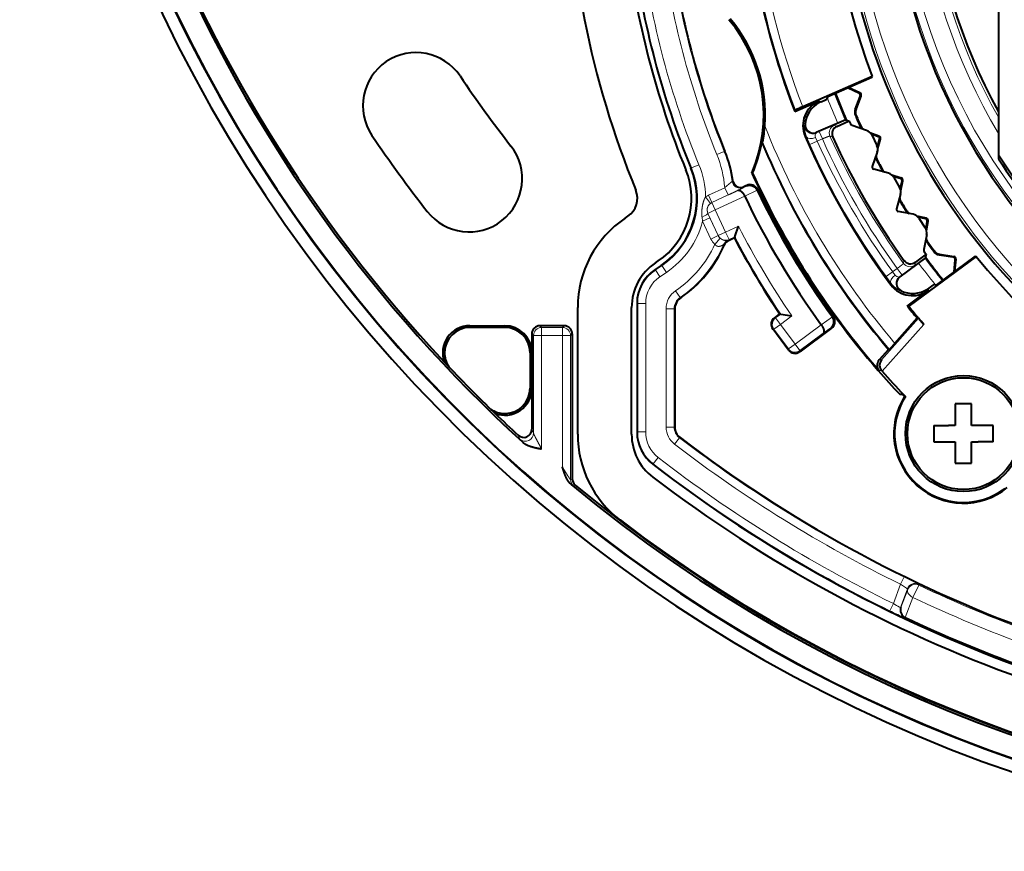
# Model space of a CAD drawing. Extents: x 0 to 1094, y 0 to 594.
# Drawn here: x 416 to 452, y 261 to 291 of the extents above; entities that cross this region are included whole.
import ezdxf

# ---------------------------------------------------------------- set-up
doc = ezdxf.new("R2010")
doc.units = 0
doc.layers.get('0').update_dxf_attribs({"lineweight": 13})

# ---------------------------------------------------------------- blocks, each defined once
blk = doc.blocks.new('BLOCK9785')
at = {"color": 7, "lineweight": 40, "ltscale": 0.307147}
blk.add_line((-18.2, -16.379), (-18.2, -28.665), dxfattribs=at)
at = {"color": 7, "lineweight": 40, "ltscale": 0.070248}
blk.add_line((-22.878, -25.766), (-25.455, -26.886), dxfattribs=at)
at = {"color": 7, "lineweight": 40, "ltscale": 0.044384}
for p, q in [((-22.893, -25.801), (-24.521, -26.509)), ((-19.068, -32.425), (-20.495, -33.481))]:
    blk.add_line(p, q, dxfattribs=at)
at = {"color": 7, "lineweight": 40, "ltscale": 0.000947}
for p, q in [((-22.893, -25.801), (-22.878, -25.766)), ((-19.068, -32.425), (-19.031, -32.43))]:
    blk.add_line(p, q, dxfattribs=at)
at = {"color": 7, "lineweight": 40, "ltscale": 0.011022}
for p, q in [((-23.776, -26.185), (-23.376, -26.371)), ((-19.842, -32.998), (-19.803, -32.559))]:
    blk.add_line(p, q, dxfattribs=at)
at = {"color": 7, "lineweight": 40, "ltscale": 0.011053}
for p, q in [((-23.743, -26.171), (-23.343, -26.358)), ((-19.814, -32.977), (-19.775, -32.537))]:
    blk.add_line(p, q, dxfattribs=at)
at = {"color": 7, "lineweight": 40, "ltscale": 0.000318}
for p, q in [((-24.553, -26.585), (-24.558, -26.597)), ((-20.578, -33.471), (-20.59, -33.469))]:
    blk.add_line(p, q, dxfattribs=at)
at = {"color": 7, "lineweight": 40, "ltscale": 0.002078}
for p, q in [((-24.553, -26.585), (-24.521, -26.509)), ((-20.578, -33.471), (-20.495, -33.481))]:
    blk.add_line(p, q, dxfattribs=at)
at = {"color": 7, "lineweight": 40, "ltscale": 0.01294}
for p, q in [((-23.51, -26.981), (-23.325, -26.497)), ((-20.399, -32.37), (-19.887, -32.451))]:
    blk.add_line(p, q, dxfattribs=at)
at = {"color": 7, "lineweight": 40, "ltscale": 0.013283}
for p, q in [((-23.482, -26.98), (-23.292, -26.484)), ((-20.384, -32.346), (-19.859, -32.429))]:
    blk.add_line(p, q, dxfattribs=at)
at = {"color": 7, "lineweight": 13, "ltscale": 0.000895}
for p, q in [((-23.343, -26.358), (-23.376, -26.371)), ((-23.292, -26.484), (-23.325, -26.497)), ((-22.633, -27.963), (-22.665, -27.979)), ((-22.573, -28.086), (-22.606, -28.101)), ((-21.813, -29.515), (-21.844, -29.533)), ((-21.745, -29.633), (-21.776, -29.651)), ((-20.887, -31.006), (-20.917, -31.026)), ((-20.811, -31.119), (-20.841, -31.139)), ((-19.859, -32.429), (-19.887, -32.451)), ((-19.775, -32.537), (-19.803, -32.559))]:
    blk.add_line(p, q, dxfattribs=at)
at = {"color": 7, "lineweight": 40, "ltscale": 0.024504}
for p, q in [((-25.748, -27.057), (-24.849, -26.667)), ((-21.584, -34.27), (-20.796, -33.687))]:
    blk.add_line(p, q, dxfattribs=at)
at = {"color": 7, "lineweight": 13, "ltscale": 0.002032}
for p, q in [((-24.773, -26.696), (-24.849, -26.667)), ((-20.796, -33.687), (-20.784, -33.606))]:
    blk.add_line(p, q, dxfattribs=at)
at = {"color": 7, "lineweight": 40, "ltscale": 0.00158}
for p, q in [((-24.773, -26.696), (-24.83, -26.724)), ((-20.784, -33.606), (-20.836, -33.642))]:
    blk.add_line(p, q, dxfattribs=at)
at = {"color": 7, "lineweight": 13, "ltscale": 0.000707}
for p, q in [((-23.482, -26.98), (-23.51, -26.981)), ((-20.399, -32.37), (-20.384, -32.346))]:
    blk.add_line(p, q, dxfattribs=at)
at = {"color": 7, "lineweight": 40, "ltscale": 0.001262}
blk.add_line((-25.728, -27.011), (-25.748, -27.057), dxfattribs=at)
at = {"color": 7, "lineweight": 40, "ltscale": 0.02967}
for p, q in [((-23.864, -27.361), (-24.953, -27.835)), ((-20.905, -32.486), (-21.859, -33.192))]:
    blk.add_line(p, q, dxfattribs=at)
at = {"color": 7, "lineweight": 40, "ltscale": 0.000494}
for p, q in [((-23.846, -27.369), (-23.864, -27.361)), ((-20.902, -32.467), (-20.905, -32.486))]:
    blk.add_line(p, q, dxfattribs=at)
at = {"color": 7, "lineweight": 40, "ltscale": 0.002038}
for p, q in [((-23.846, -27.369), (-23.77, -27.398)), ((-20.89, -32.386), (-20.902, -32.467))]:
    blk.add_line(p, q, dxfattribs=at)
at = {"color": 7, "lineweight": 13, "ltscale": 0.000708}
for p, q in [((-23.477, -27.207), (-23.505, -27.208)), ((-23.314, -27.638), (-23.295, -27.617)), ((-22.708, -28.82), (-22.736, -28.822)), ((-22.515, -29.238), (-22.497, -29.216)), ((-21.828, -30.375), (-21.856, -30.38)), ((-21.607, -30.779), (-21.59, -30.756)), ((-20.842, -31.865), (-20.87, -31.872)), ((-20.593, -32.253), (-20.578, -32.228))]:
    blk.add_line(p, q, dxfattribs=at)
at = {"color": 7, "lineweight": 13, "ltscale": 0.000678}
for p, q in [((-25.385, -27.56), (-25.371, -27.536)), ((-30.679, -32.773), (-30.705, -32.766)), ((-21.811, -33.704), (-21.838, -33.704))]:
    blk.add_line(p, q, dxfattribs=at)
at = {"color": 7, "lineweight": 13, "ltscale": 0.002799}
for p, q in [((-24.189, -27.609), (-24.294, -27.569)), ((-21.282, -32.644), (-21.3, -32.755))]:
    blk.add_line(p, q, dxfattribs=at)
at = {"color": 7, "lineweight": 40, "ltscale": 0.011715}
blk.add_line((-24.189, -27.609), (-23.76, -27.422), dxfattribs=at)
at = {"color": 7, "lineweight": 40, "ltscale": 0.000927}
for p, q in [((-23.77, -27.398), (-23.736, -27.412)), ((-20.885, -32.35), (-20.89, -32.386))]:
    blk.add_line(p, q, dxfattribs=at)
at = {"color": 7, "lineweight": 40, "ltscale": 0.000655}
blk.add_line((-23.736, -27.412), (-23.76, -27.422), dxfattribs=at)
at = {"color": 7, "lineweight": 40, "ltscale": 0.002942}
for p, q in [((-23.736, -27.412), (-23.688, -27.52)), ((-20.954, -32.255), (-20.885, -32.35))]:
    blk.add_line(p, q, dxfattribs=at)
at = {"color": 7, "lineweight": 40, "ltscale": 0.014302}
for p, q in [((-23.088, -27.76), (-23.629, -27.574)), ((-20.862, -31.615), (-20.972, -32.177))]:
    blk.add_line(p, q, dxfattribs=at)
at = {"color": 7, "lineweight": 13, "ltscale": 0.001436}
for p, q in [((-25.315, -28.003), (-25.368, -27.981)), ((-22.193, -33.479), (-22.186, -33.422))]:
    blk.add_line(p, q, dxfattribs=at)
at = {"color": 7, "lineweight": 13, "ltscale": 0.007553}
for p, q in [((-25.194, -28.28), (-25.315, -28.003)), ((-22.186, -33.422), (-22.366, -33.179))]:
    blk.add_line(p, q, dxfattribs=at)
at = {"color": 7, "lineweight": 13, "ltscale": 0.003735}
for p, q in [((-24.92, -28.157), (-24.98, -28.02)), ((-22.034, -33.123), (-22.123, -33.003))]:
    blk.add_line(p, q, dxfattribs=at)
at = {"color": 7, "lineweight": 13, "ltscale": 0.003201}
for p, q in [((-24.848, -27.799), (-24.966, -27.85)), ((-21.879, -33.196), (-21.776, -33.12))]:
    blk.add_line(p, q, dxfattribs=at)
at = {"color": 7, "lineweight": 13, "ltscale": 0.000498}
for p, q in [((-24.966, -27.85), (-24.953, -27.835)), ((-21.859, -33.192), (-21.879, -33.196))]:
    blk.add_line(p, q, dxfattribs=at)
at = {"color": 7, "lineweight": 13, "ltscale": 0.005229}
for p, q in [((-24.729, -28.074), (-24.92, -28.157)), ((-22.123, -33.003), (-21.954, -32.879))]:
    blk.add_line(p, q, dxfattribs=at)
at = {"color": 7, "lineweight": 13, "ltscale": 0.007499}
for p, q in [((-24.848, -27.799), (-24.729, -28.074)), ((-25.194, -28.28), (-24.92, -28.157)), ((-28.642, -28.651), (-28.364, -28.538)), ((-29.305, -29.033), (-29.582, -29.147)), ((-28.22, -30.153), (-28.347, -29.882)), ((-28.828, -30.437), (-28.954, -30.165)), ((-28.701, -30.709), (-28.827, -30.437)), ((-28.895, -31.003), (-29.167, -31.129)), ((-28.701, -30.709), (-28.973, -30.835)), ((-28.588, -31.661), (-28.86, -31.788)), ((-28.316, -31.534), (-28.588, -31.66)), ((-28.189, -31.806), (-28.316, -31.534)), ((-30.679, -32.773), (-30.512, -33.022)), ((-30.918, -32.934), (-30.75, -33.183)), ((-22.366, -33.179), (-22.123, -33.003)), ((-21.776, -33.12), (-21.954, -32.879)), ((-30.002, -33.955), (-30.171, -33.706)), ((-31.579, -34.178), (-31.279, -34.178)), ((-30.521, -34.368), (-30.221, -34.368)), ((-26.525, -35.128), (-26.284, -34.95)), ((-26.284, -34.95), (-26.462, -34.709)), ((-25.983, -35.86), (-25.742, -35.681)), ((-25.564, -35.923), (-25.742, -35.681)), ((-31.579, -38.935), (-31.279, -38.935)), ((-30.521, -38.759), (-30.221, -38.759)), ((-30.025, -39.156), (-30.208, -39.394)), ((-30.813, -39.885), (-30.996, -40.122)), ((-21.702, -44.314), (-21.834, -44.583)), ((-22.094, -45.299), (-22.226, -45.569))]:
    blk.add_line(p, q, dxfattribs=at)
at = {"color": 7, "lineweight": 13, "ltscale": 0.002815}
for p, q in [((-24.343, -28.008), (-24.448, -27.967)), ((-21.705, -32.578), (-21.721, -32.689))]:
    blk.add_line(p, q, dxfattribs=at)
at = {"color": 7, "lineweight": 40, "ltscale": 0.00892}
for p, q in [((-22.966, -27.835), (-22.633, -27.963)), ((-22.678, -28.427), (-22.573, -28.086)), ((-22.154, -29.411), (-21.813, -29.515)), ((-21.825, -29.981), (-21.745, -29.633)), ((-21.235, -30.926), (-20.887, -31.006)), ((-20.867, -31.472), (-20.811, -31.119))]:
    blk.add_line(p, q, dxfattribs=at)
at = {"color": 7, "lineweight": 40, "ltscale": 0.007092}
for p, q in [((-22.93, -27.877), (-22.665, -27.979)), ((-22.688, -28.373), (-22.606, -28.101)), ((-22.116, -29.45), (-21.844, -29.533)), ((-21.84, -29.928), (-21.776, -29.651)), ((-21.193, -30.962), (-20.917, -31.026)), ((-20.885, -31.42), (-20.841, -31.139))]:
    blk.add_line(p, q, dxfattribs=at)
at = {"color": 7, "lineweight": 40, "ltscale": 0.01085}
for p, q in [((-22.9, -27.928), (-22.71, -28.318)), ((-22.082, -29.499), (-21.865, -29.874)), ((-21.156, -31.008), (-20.914, -31.368))]:
    blk.add_line(p, q, dxfattribs=at)
at = {"color": 7, "lineweight": 40, "ltscale": 0.000685}
blk.add_line((-26.969, -28.193), (-26.942, -28.191), dxfattribs=at)
at = {"color": 7, "lineweight": 13, "ltscale": 0.000644}
blk.add_line((-28.339, -28.544), (-28.364, -28.538), dxfattribs=at)
at = {"color": 7, "lineweight": 40, "ltscale": 0.014101}
for p, q in [((-22.693, -28.569), (-22.877, -29.103)), ((-22.282, -29.344), (-22.826, -29.198)), ((-21.831, -30.124), (-21.977, -30.669)), ((-21.366, -30.868), (-21.92, -30.761))]:
    blk.add_line(p, q, dxfattribs=at)
at = {"color": 7, "lineweight": 40, "ltscale": 0.003808}
blk.add_line((-18.2, -28.665), (-18.2, -28.817), dxfattribs=at)
at = {"color": 7, "lineweight": 13, "ltscale": 0.000656}
blk.add_line((-29.582, -29.147), (-29.608, -29.141), dxfattribs=at)
at = {"color": 7, "lineweight": 40, "ltscale": 0.000715}
blk.add_line((-27.343, -29.344), (-27.314, -29.343), dxfattribs=at)
at = {"color": 7, "lineweight": 13, "ltscale": 0.016753}
for p, q in [((-28.347, -29.882), (-28.954, -30.165)), ((-28.22, -30.153), (-28.828, -30.437))]:
    blk.add_line(p, q, dxfattribs=at)
at = {"color": 7, "lineweight": 13, "ltscale": 0.000916}
blk.add_line((-28.051, -29.612), (-28.071, -29.643), dxfattribs=at)
at = {"color": 7, "lineweight": 13, "ltscale": 0.008383}
for p, q in [((-27.847, -29.979), (-27.545, -29.832)), ((-24.421, -35.084), (-24.694, -35.279))]:
    blk.add_line(p, q, dxfattribs=at)
at = {"color": 7, "lineweight": 13, "ltscale": 0.000965}
blk.add_line((-27.627, -29.842), (-27.647, -29.875), dxfattribs=at)
at = {"color": 7, "lineweight": 40, "ltscale": 0.002592}
blk.add_line((-27.533, -29.798), (-27.627, -29.842), dxfattribs=at)
at = {"color": 7, "lineweight": 13, "ltscale": 0.000903}
for p, q in [((-27.545, -29.832), (-27.533, -29.798)), ((-24.385, -35.09), (-24.421, -35.084))]:
    blk.add_line(p, q, dxfattribs=at)
at = {"color": 7, "lineweight": 13, "ltscale": 0.007498}
for p, q in [((-28.879, -30.467), (-29.058, -30.226)), ((-28.515, -31.758), (-28.714, -31.983))]:
    blk.add_line(p, q, dxfattribs=at)
at = {"color": 7, "lineweight": 13, "ltscale": 0.027059}
for p, q in [((-27.847, -29.979), (-28.827, -30.437)), ((-24.694, -35.279), (-25.564, -35.923))]:
    blk.add_line(p, q, dxfattribs=at)
at = {"color": 7, "lineweight": 13, "ltscale": 0.030165}
for p, q in [((-27.607, -30.199), (-28.701, -30.709)), ((-24.772, -34.964), (-25.742, -35.681))]:
    blk.add_line(p, q, dxfattribs=at)
at = {"color": 7, "lineweight": 13, "ltscale": 0.012722}
for p, q in [((-27.607, -30.198), (-27.15, -29.975)), ((-24.358, -34.669), (-24.772, -34.964))]:
    blk.add_line(p, q, dxfattribs=at)
at = {"color": 7, "lineweight": 13, "ltscale": 0.000973}
for p, q in [((-27.149, -29.978), (-27.135, -29.941)), ((-24.321, -34.672), (-24.359, -34.666))]:
    blk.add_line(p, q, dxfattribs=at)
at = {"color": 7, "lineweight": 40, "ltscale": 0.003041}
for p, q in [((-32.037, -31.01), (-31.936, -30.942)), ((-30.918, -32.668), (-30.818, -32.6))]:
    blk.add_line(p, q, dxfattribs=at)
at = {"color": 7, "lineweight": 13, "ltscale": 0.003916}
blk.add_line((-29.189, -30.974), (-29.167, -31.129), dxfattribs=at)
at = {"color": 7, "lineweight": 13, "ltscale": 0.004618}
blk.add_line((-28.973, -30.835), (-28.895, -31.003), dxfattribs=at)
at = {"color": 7, "lineweight": 13, "ltscale": 0.02276}
for p, q in [((-28.588, -31.66), (-28.973, -30.835)), ((-28.316, -31.534), (-28.701, -30.709)), ((-25.742, -35.681), (-26.284, -34.95)), ((-25.983, -35.86), (-26.525, -35.128))]:
    blk.add_line(p, q, dxfattribs=at)
at = {"color": 7, "lineweight": 13, "ltscale": 0.018156}
for p, q in [((-28.588, -31.661), (-28.895, -31.003)), ((-28.86, -31.788), (-29.167, -31.129))]:
    blk.add_line(p, q, dxfattribs=at)
at = {"color": 7, "lineweight": 13, "ltscale": 0.01308}
for p, q in [((-27.842, -31.313), (-28.316, -31.534)), ((-25.863, -34.638), (-26.284, -34.95))]:
    blk.add_line(p, q, dxfattribs=at)
at = {"color": 7, "lineweight": 40, "ltscale": 0.010384}
for p, q in [((-27.975, -31.706), (-27.842, -31.313)), ((-26.272, -34.568), (-25.863, -34.638))]:
    blk.add_line(p, q, dxfattribs=at)
at = {"color": 7, "lineweight": 40, "ltscale": 0.005935}
for p, q in [((-27.989, -31.747), (-28.204, -31.847)), ((-26.315, -34.561), (-26.506, -34.702))]:
    blk.add_line(p, q, dxfattribs=at)
at = {"color": 7, "lineweight": 13, "ltscale": 0.005898}
for p, q in [((-27.975, -31.706), (-28.189, -31.806)), ((-26.272, -34.568), (-26.462, -34.709))]:
    blk.add_line(p, q, dxfattribs=at)
at = {"color": 7, "lineweight": 40, "ltscale": 0.001088}
for p, q in [((-27.975, -31.706), (-27.989, -31.747)), ((-26.272, -34.568), (-26.315, -34.561))]:
    blk.add_line(p, q, dxfattribs=at)
at = {"color": 7, "lineweight": 13, "ltscale": 0.000682}
blk.add_line((-28.368, -32.008), (-28.391, -31.994), dxfattribs=at)
at = {"color": 7, "lineweight": 13, "ltscale": 0.000558}
blk.add_line((-28.212, -31.851), (-28.218, -31.829), dxfattribs=at)
at = {"color": 7, "lineweight": 40, "ltscale": 0.000194}
blk.add_line((-28.204, -31.847), (-28.212, -31.851), dxfattribs=at)
at = {"color": 7, "lineweight": 13, "ltscale": 0.001114}
for p, q in [((-28.204, -31.847), (-28.189, -31.806)), ((-26.506, -34.702), (-26.462, -34.709)), ((-26.569, -35.121), (-26.525, -35.128)), ((-25.99, -35.904), (-25.983, -35.86)), ((-25.57, -35.967), (-25.564, -35.923))]:
    blk.add_line(p, q, dxfattribs=at)
at = {"color": 7, "lineweight": 40, "ltscale": 0.077624}
blk.add_line((-19.031, -32.43), (-21.526, -34.277), dxfattribs=at)
at = {"color": 7, "lineweight": 40, "ltscale": 0.01237}
blk.add_line((-20.885, -32.35), (-21.282, -32.644), dxfattribs=at)
at = {"color": 7, "lineweight": 40, "ltscale": 0.007039}
blk.add_line((-30.705, -32.766), (-30.939, -32.923), dxfattribs=at)
at = {"color": 7, "lineweight": 13, "ltscale": 0.007188}
for p, q in [((-30.679, -32.773), (-30.918, -32.934)), ((-30.512, -33.022), (-30.75, -33.183))]:
    blk.add_line(p, q, dxfattribs=at)
at = {"color": 7, "lineweight": 13, "ltscale": 0.000596}
for p, q in [((-30.939, -32.923), (-30.918, -32.934)), ((-31.6, -34.166), (-31.579, -34.178)), ((-30.221, -34.368), (-30.2, -34.379))]:
    blk.add_line(p, q, dxfattribs=at)
at = {"color": 7, "lineweight": 40, "ltscale": 0.119474}
blk.add_line((-31.6, -34.166), (-31.6, -38.945), dxfattribs=at)
at = {"color": 7, "lineweight": 13, "ltscale": 0.118936}
for p, q in [((-31.579, -34.178), (-31.579, -38.935)), ((-31.279, -34.178), (-31.279, -38.935))]:
    blk.add_line(p, q, dxfattribs=at)
at = {"color": 7, "lineweight": 13, "ltscale": 0.000603}
blk.add_line((-30.002, -33.955), (-29.981, -33.965), dxfattribs=at)
at = {"color": 7, "lineweight": 40, "ltscale": 0.001448}
blk.add_line((-21.526, -34.277), (-21.584, -34.27), dxfattribs=at)
at = {"color": 7, "lineweight": 40, "ltscale": 0.117416}
for p, q in [((-33.8, -39.023), (-33.8, -34.326)), ((-31.8, -39.023), (-31.8, -34.326))]:
    blk.add_line(p, q, dxfattribs=at)
at = {"color": 7, "lineweight": 13, "ltscale": 0.109771}
for p, q in [((-30.521, -34.368), (-30.521, -38.759)), ((-30.221, -34.368), (-30.221, -38.759))]:
    blk.add_line(p, q, dxfattribs=at)
at = {"color": 7, "lineweight": 40, "ltscale": 0.109232}
blk.add_line((-30.2, -34.379), (-30.2, -38.748), dxfattribs=at)
at = {"color": 7, "lineweight": 40, "ltscale": 0.001809}
blk.add_line((-21.206, -34.669), (-21.16, -34.724), dxfattribs=at)
at = {"color": 7, "lineweight": 40, "ltscale": 0.0325}
for p, q in [((-37.8, -35), (-36.5, -35)), ((-36.5, -35.065), (-37.8, -35.065))]:
    blk.add_line(p, q, dxfattribs=at)
at = {"color": 7, "lineweight": 13, "ltscale": 0.001637}
for p, q in [((-37.8, -35.065), (-37.8, -35)), ((-36.5, -35.065), (-36.5, -35)), ((-35.565, -36), (-35.5, -36)), ((-35.565, -37.317), (-35.5, -37.317))]:
    blk.add_line(p, q, dxfattribs=at)
at = {"color": 7, "lineweight": 40, "ltscale": 0.022521}
blk.add_line((-34.3, -35), (-35.2, -35), dxfattribs=at)
at = {"color": 7, "lineweight": 13, "ltscale": 0.002253}
for p, q in [((-35.2, -35), (-35.137, -35.064)), ((-34.3, -35), (-34.363, -35.064)), ((-35.5, -35.3), (-35.436, -35.363)), ((-34, -35.3), (-34.064, -35.363))]:
    blk.add_line(p, q, dxfattribs=at)
at = {"color": 7, "lineweight": 13, "ltscale": 0.051524}
blk.add_line((-21.167, -34.724), (-22.534, -36.266), dxfattribs=at)
at = {"color": 7, "lineweight": 13, "ltscale": 0.058005}
blk.add_line((-20.967, -34.951), (-22.506, -36.688), dxfattribs=at)
at = {"color": 7, "lineweight": 40, "ltscale": 0.031117}
blk.add_line((-21.213, -34.723), (-22.038, -35.655), dxfattribs=at)
at = {"color": 7, "lineweight": 40, "ltscale": 0.000794}
blk.add_line((-21.233, -34.699), (-21.213, -34.723), dxfattribs=at)
at = {"color": 7, "lineweight": 40, "ltscale": 0.001155}
blk.add_line((-21.213, -34.723), (-21.167, -34.724), dxfattribs=at)
at = {"color": 7, "lineweight": 40, "ltscale": 0.007446}
blk.add_line((-21.16, -34.724), (-20.967, -34.951), dxfattribs=at)
at = {"color": 7, "lineweight": 40, "ltscale": 0.01751}
blk.add_line((-35.5, -35.3), (-35.5, -36), dxfattribs=at)
at = {"color": 7, "lineweight": 13, "ltscale": 0.090541}
blk.add_line((-35.436, -38.985), (-35.436, -35.363), dxfattribs=at)
at = {"color": 7, "lineweight": 13, "ltscale": 0.00749}
for p, q in [((-35.137, -35.363), (-35.436, -35.363)), ((-35.137, -35.363), (-35.137, -35.064)), ((-34.363, -35.363), (-34.363, -35.064)), ((-34.363, -35.363), (-34.064, -35.363))]:
    blk.add_line(p, q, dxfattribs=at)
at = {"color": 7, "lineweight": 13, "ltscale": 0.019335}
for p, q in [((-34.363, -35.064), (-35.137, -35.064)), ((-34.363, -35.363), (-35.137, -35.363))]:
    blk.add_line(p, q, dxfattribs=at)
at = {"color": 7, "lineweight": 13, "ltscale": 0.105059}
blk.add_line((-35.137, -39.566), (-35.137, -35.363), dxfattribs=at)
at = {"color": 7, "lineweight": 13, "ltscale": 0.121898}
blk.add_line((-34.363, -40.239), (-34.363, -35.363), dxfattribs=at)
at = {"color": 7, "lineweight": 13, "ltscale": 0.133532}
blk.add_line((-34.064, -40.705), (-34.064, -35.363), dxfattribs=at)
at = {"color": 7, "lineweight": 40, "ltscale": 0.134376}
blk.add_line((-34, -35.3), (-34, -40.675), dxfattribs=at)
at = {"color": 7, "lineweight": 40, "ltscale": 0.024335}
blk.add_line((-25.99, -35.904), (-26.569, -35.121), dxfattribs=at)
at = {"color": 7, "lineweight": 40, "ltscale": 0.036864}
blk.add_line((-24.385, -35.09), (-25.57, -35.967), dxfattribs=at)
at = {"color": 7, "lineweight": 40, "ltscale": 0.032936}
for p, q in [((-35.565, -36), (-35.565, -37.317)), ((-35.5, -36), (-35.5, -37.317))]:
    blk.add_line(p, q, dxfattribs=at)
at = {"color": 7, "lineweight": 40, "ltscale": 0.012986}
blk.add_line((-22.278, -35.877), (-22.622, -36.266), dxfattribs=at)
at = {"color": 7, "lineweight": 40, "ltscale": 0.000869}
blk.add_line((-22.278, -35.877), (-22.243, -35.878), dxfattribs=at)
at = {"color": 7, "lineweight": 40, "ltscale": 0.006585}
blk.add_line((-22.796, -36.462), (-22.624, -36.662), dxfattribs=at)
at = {"color": 7, "lineweight": 13, "ltscale": 0.00221}
blk.add_line((-22.622, -36.266), (-22.534, -36.266), dxfattribs=at)
at = {"color": 7, "lineweight": 13, "ltscale": 0.002391}
blk.add_line((-22.624, -36.662), (-22.528, -36.663), dxfattribs=at)
at = {"color": 7, "lineweight": 40, "ltscale": 0.000836}
blk.add_line((-22.506, -36.688), (-22.528, -36.663), dxfattribs=at)
at = {"color": 7, "lineweight": 40, "ltscale": 0.03806}
blk.add_line((-35.5, -37.317), (-35.5, -38.84), dxfattribs=at)
at = {"color": 7, "lineweight": 40, "ltscale": 0.00779}
blk.add_line((-22.063, -37.328), (-21.847, -37.552), dxfattribs=at)
at = {"color": 7, "lineweight": 40, "ltscale": 0.002247}
blk.add_line((-21.757, -37.551), (-21.847, -37.552), dxfattribs=at)
at = {"color": 7, "lineweight": 40, "ltscale": 0.002515}
blk.add_line((-21.72, -37.552), (-21.65, -37.625), dxfattribs=at)
at = {"color": 7, "lineweight": 40, "ltscale": 0.00083}
blk.add_line((-21.683, -37.629), (-21.65, -37.625), dxfattribs=at)
at = {"color": 7, "lineweight": 40, "ltscale": 0.015}
for p, q in [((-19.2, -37.9), (-19.8, -37.9)), ((-20.6, -38.7), (-20.6, -39.3)), ((-18.4, -39.3), (-18.4, -38.7)), ((-19.8, -40.1), (-19.2, -40.1))]:
    blk.add_line(p, q, dxfattribs=at)
at = {"color": 7, "lineweight": 40, "ltscale": 0.02}
for p, q in [((-19.8, -37.9), (-19.8, -38.7)), ((-19.2, -38.7), (-19.2, -37.9)), ((-18.4, -38.7), (-19.2, -38.7)), ((-20.6, -39.3), (-19.8, -39.3)), ((-19.8, -39.3), (-19.8, -40.1)), ((-19.2, -40.1), (-19.2, -39.3))]:
    blk.add_line(p, q, dxfattribs=at)
at = {"color": 7, "lineweight": 13, "ltscale": 0.003962}
blk.add_line((-35.5, -38.84), (-35.436, -38.985), dxfattribs=at)
at = {"color": 7, "lineweight": 40, "ltscale": 0.013771}
for p, q in [((-20.6, -38.7), (-20.049, -38.7)), ((-18.4, -39.3), (-18.951, -39.3))]:
    blk.add_line(p, q, dxfattribs=at)
at = {"color": 7, "lineweight": 40, "ltscale": 0.006229}
for p, q in [((-19.8, -38.7), (-20.049, -38.7)), ((-19.2, -39.3), (-18.951, -39.3))]:
    blk.add_line(p, q, dxfattribs=at)
at = {"color": 7, "lineweight": 13, "ltscale": 0.003981}
blk.add_line((-36.003, -39.06), (-35.938, -39.206), dxfattribs=at)
at = {"color": 7, "lineweight": 13, "ltscale": 0.000588}
blk.add_line((-30.025, -39.156), (-30.004, -39.145), dxfattribs=at)
at = {"color": 7, "lineweight": 13, "ltscale": 0.000589}
blk.add_line((-30.996, -40.122), (-31.017, -40.132), dxfattribs=at)
at = {"color": 7, "lineweight": 13, "ltscale": 0.00176}
blk.add_line((-34, -40.675), (-34.064, -40.705), dxfattribs=at)
at = {"color": 7, "lineweight": 13, "ltscale": 0.001762}
blk.add_line((-33.892, -40.905), (-33.955, -40.935), dxfattribs=at)
at = {"color": 7, "lineweight": 13, "ltscale": 0.012915}
blk.add_line((-21.239, -44.543), (-21.702, -44.314), dxfattribs=at)
at = {"color": 7, "lineweight": 13, "ltscale": 0.019056}
blk.add_line((-21.834, -44.583), (-22.094, -45.299), dxfattribs=at)
at = {"color": 7, "lineweight": 13, "ltscale": 0.006615}
blk.add_line((-21.611, -44.726), (-21.834, -44.583), dxfattribs=at)
at = {"color": 7, "lineweight": 13, "ltscale": 0.018517}
blk.add_line((-21.576, -44.752), (-21.829, -45.448), dxfattribs=at)
at = {"color": 7, "lineweight": 13, "ltscale": 0.017683}
blk.add_line((-21.817, -45.443), (-21.564, -44.782), dxfattribs=at)
at = {"color": 7, "lineweight": 13, "ltscale": 0.000818}
blk.add_line((-21.576, -44.752), (-21.564, -44.782), dxfattribs=at)
at = {"color": 7, "lineweight": 13, "ltscale": 0.012709}
blk.add_line((-21.371, -45.073), (-21.153, -44.614), dxfattribs=at)
at = {"color": 7, "lineweight": 13, "ltscale": 0.000816}
blk.add_line((-21.165, -44.584), (-21.153, -44.614), dxfattribs=at)
at = {"color": 7, "lineweight": 13, "ltscale": 0.019925}
blk.add_line((-21.656, -45.818), (-21.371, -45.073), dxfattribs=at)
at = {"color": 7, "lineweight": 13, "ltscale": 0.000343}
blk.add_line((-21.829, -45.448), (-21.817, -45.443), dxfattribs=at)
at = {"color": 7, "lineweight": 13, "ltscale": 0.000418}
blk.add_line((-21.676, -45.822), (-21.66, -45.816), dxfattribs=at)
at = {"color": 7, "lineweight": 40, "ltscale": 0.000121}
blk.add_line((-21.656, -45.818), (-21.66, -45.816), dxfattribs=at)
at = {"color": 7, "lineweight": 40}
for radius in [2.15, 2.073]:
    blk.add_circle((-19.5, -39), radius, dxfattribs=at)
for centre, radius, start, end in [((0, 0), 54.484, 99.9765, 449.5032), ((0, 0), 54.016, 99.4488, 450.0321), ((0, 0), 54, 99.7667, 450.0417), ((0, 0), 53.121, 131.1654, 223.1799), ((0, 0), 53.2, 133.2229, 227.6351), ((0, -17), 24.138, 131.9911, 408.0089), ((0, -17), 24.5, 153.2133, 200.9646), ((0, -17), 20.8, 161.2547, 208.955), ((0, -17), 27.642, 176.8394, 201.3363), ((0, -17), 34.2, 180.1512, 202.2959), ((0.034, -17), 22.3, 180, 225.4859), ((0, -17), 32.2, 186.7797, 202.2959), ((0, -17), 32, 187.2598, 202.2966), ((0, -17), 30.6, 187.3183, 202.1639), ((-32.404, -27.19), 5.5, 336.9467, 400), ((-32.404, -27.19), 5.558, 355.847, 40), ((-39.794, -26.841), 1.969, 34, 214), ((0.003, 0.002), 46.034, 214.0001, 217.9999), ((-26.198, -23.277), 3.704, 292.6178, 296.2894), ((0, -17), 26, 201.1687, 203.5057), ((-23.418, -26.462), 0.1, 339.0236, 64.9759), ((-23.385, -26.448), 0.1, 339.0212, 64.9783), ((-23.479, -31.643), 5.151, 112.5594, 115.9019), ((-24.45, -27.583), 1, 113.4961, 203.4098), ((-24.375, -27.613), 1, 117.1238, 175.5871), ((-23.23, -27.088), 0.3, 158.9997, 203.4742), ((-23.202, -27.088), 0.3, 158.9997, 203.4984), ((0.001, -17), 25.627, 203.4736, 204.5264), ((0, -17), 25.6, 203.4979, 204.5021), ((-31.366, -27.293), 4.514, 348.5327, 356.2002), ((-25.072, -27.56), 0.3, 175.5741, 293.5278), ((-24.07, -27.884), 0.3, 113.4966, 204.3359), ((-23.597, -27.479), 0.1, 203.9581, 250.9928), ((-23.041, -27.513), 0.3, 204.5263, 216.9408), ((-23.022, -27.493), 0.3, 204.5022, 227.1267), ((0.003, 0.002), 49.972, 214.0001, 217.9999), ((0, -17), 27.642, 203.4058, 216.5942), ((0, -17), 26.716, 204.3323, 215.6677), ((-23.195, -28.068), 0.326, 25.5102, 70.9998), ((-22.701, -28.072), 0.1, 343.0236, 68.9759), ((-22.669, -28.056), 0.1, 343.0212, 68.9783), ((-37.825, -29.552), 1.969, 218, 38), ((-32.404, -27.19), 5.526, 337.0659, 349.5375), ((0, -17), 29.2, 202.5405, 220.2767), ((-23.002, -28.463), 0.326, 341.0002, 26.4898), ((-32.506, -30.242), 4.5, 8.0406, 22.1641), ((-22.47, -28.684), 0.3, 195.0635, 207.4695), ((-22.442, -28.681), 0.3, 184.8747, 207.4975), ((0.001, -17), 25.627, 207.4736, 208.5264), ((0, -17), 25.6, 207.4979, 208.5021), ((0, -17), 21.617, 212.6573, 223.9296), ((0, -17), 21.7, 212.9959, 224.0368), ((-32.383, -30.279), 2.999, 303.9978, 22.2987), ((-22.807, -29.127), 0.0738, 161.0081, 254.9915), ((-32.383, -30.279), 2.8, 304, 382.2959), ((0, -17), 30, 204.2963, 222.6565), ((0, -17), 29.974, 204.3182, 220.489), ((-22.252, -29.095), 0.3, 208.5263, 220.9408), ((-22.234, -29.073), 0.3, 208.5022, 231.1267), ((-22.366, -29.659), 0.326, 29.5102, 74.9998), ((-21.874, -29.629), 0.1, 347.0236, 72.9759), ((-21.843, -29.611), 0.1, 347.0212, 72.9783), ((-27.754, -29.57), 0.3, 188.0326, 295.0125), ((-27.421, -30.107), 0.302, 25.9387, 114.2627), ((-27.406, -30.07), 0.3, 25.4936, 115.0032), ((-22.146, -30.04), 0.326, 345.0002, 30.4898), ((-32.383, -30.279), 0.8, 304, 382.2959), ((0, -17), 30.6, 205.552, 215.948), ((0, -17), 30.091, 205.5488, 215.9512), ((0, -17), 30.063, 205.4969, 216.0031), ((-21.572, -30.218), 0.3, 188.8746, 211.4975), ((-21.6, -30.223), 0.3, 199.0635, 211.4695), ((0, -17), 25.627, 211.4736, 212.5264), ((0, -17), 25.6, 211.4979, 212.5021), ((-29.8, -34.326), 4, 124, 180), ((-21.906, -30.688), 0.0738, 165.0081, 258.9915), ((-21.354, -30.618), 0.3, 212.5263, 224.9407), ((-21.337, -30.594), 0.3, 212.5022, 235.1266), ((-21.428, -31.189), 0.326, 33.5102, 78.9998), ((-20.91, -31.104), 0.1, 351.0212, 76.9783), ((-20.939, -31.124), 0.1, 351.0212, 76.9783), ((-21.183, -31.553), 0.326, 349.0002, 34.4898), ((0, -17), 31.637, 207.7841, 213.7159), ((-32.506, -30.241), 4.499, 304.1403, 336.8827), ((-28.092, -32.126), 0.3, 113.5157, 156.8826), ((-20.625, -31.697), 0.3, 203.0634, 215.4695), ((-20.598, -31.691), 0.3, 192.8746, 215.4975), ((0, -17), 25.627, 215.4736, 216.5264), ((0, -17), 25.6, 215.4979, 216.5021), ((-20.873, -32.196), 0.1, 169.0039, 216.049), ((0, -17), 26, 216.4943, 218.8313), ((-20.352, -32.074), 0.3, 216.5261, 261.0005), ((-20.337, -32.05), 0.3, 216.5019, 261.0005), ((-19.903, -32.55), 0.1, 355.0236, 80.9759), ((-19.875, -32.528), 0.1, 355.0212, 80.9783), ((0, -17), 24.5, 219.0354, 268.1287), ((-29.8, -34.326), 2, 124, 180), ((-21.461, -32.403), 0.3, 215.6641, 306.5034), ((-30.1, -34.166), 1.5, 123.9994, 180.0006), ((-21.681, -33.434), 0.3, 126.4728, 244.4259), ((-21.391, -32.883), 1, 216.5903, 306.5039), ((-18.535, -36.55), 3.704, 123.7106, 127.3822), ((-21.379, -32.802), 1, 244.413, 302.8762), ((-29.7, -34.379), 0.5, 124.1406, 180.0006), ((0, -17), 27.642, 218.6637, 219.8128), ((0, -17), 27.602, 218.7503, 219.8002), ((-24.603, -34.844), 0.302, 307.2375, 35.5611), ((-24.563, -34.848), 0.3, 306.4968, 36.0064), ((-37.8, -36), 1, 90, 200.5203), ((-36.5, -36), 1, 0, 90), ((-35.201, -35.299), 0.299, 89.965, 180.0351), ((-34.299, -35.299), 0.299, 359.9649, 90.035), ((-26.328, -34.943), 0.3, 126.4965, 216.5036), ((-25.611, -38.783), 6.019, 39.5309, 42.4091), ((-37.8, -36), 0.935, 90, 178.7766), ((-36.5, -36), 0.935, 360, 450), ((-25.987, -32.269), 5.2, 316.0579, 319.3893), ((-37.799, -36.001), 0.936, 178.7342, 213.6112), ((-25.749, -35.726), 0.3, 216.4965, 306.5036), ((0, 0), 53.121, 223.1799, 226.0573), ((-22.398, -36.465), 0.3, 138.4452, 220.9946), ((-22.301, -36.461), 0.304, 140.0885, 221.5742), ((0, -17), 29.902, 221.1781, 223.4183), ((-36.5, -37.317), 1, 248.7173, 360), ((-36.5, -37.317), 0.935, 270.4607, 360), ((0, -17), 29.928, 223.3675, 223.5718), ((-19.5, -39), 2.578, 147.8674, 309.0273), ((-19.5, -39), 2.552, 147.411, 307.2128), ((-36.501, -37.316), 0.936, 235.6268, 270.503), ((0, 0), 53.121, 226.0574, 227.3326), ((-35.799, -38.841), 0.299, 227.0438, 0.2886), ((-29.8, -39.023), 4, 180, 232.6325), ((-29.8, -39.023), 2, 180, 232.6325), ((-30.1, -38.945), 1.5, 180.0001, 232.2996), ((-29.7, -38.748), 0.5, 180.0002, 232.5297), ((0, 0), 49.321, 232.5304, 267.4012), ((0, 0), 50.721, 232.3002, 267.4424), ((-33.7, -40.675), 0.3, 179.9963, 230.3631), ((0, 0), 51.1, 232.6325, 267.7569), ((0, 0), 53.2, 230.2127, 309.7873), ((0, 0), 53.121, 230.357, 309.643), ((0, 0), 53.1, 232.6325, 307.3675), ((-21.532, -45.542), 0.302, 160.7214, 244.8647), ((0, 0), 50.678, 244.7021, 255.3034)]:
    blk.add_arc(centre, radius, start, end, dxfattribs=at)
at = {"color": 7, "lineweight": 13}
for centre, radius, start, end in [((0, -17), 22.2, 160.8928, 217.6363), ((0, -17), 21.9, 160.9674, 216.3965), ((0, -17), 21.2, 161.1478, 210.8504), ((0, -17), 20.9, 161.2278, 209.4447), ((0, -17), 27.607, 171.6495, 201.2608), ((0, -17), 27.307, 171.8718, 201.2254), ((0.073, -17), 24.107, 180.0001, 265.0346), ((0.125, -17), 23.807, 180, 230.7033), ((0, -17), 31.979, 187.2995, 202.3245), ((0, -17), 31.679, 187.2995, 202.3246), ((0, -17), 30.921, 187.3559, 202.136), ((0, -17), 30.621, 187.3559, 202.136), ((0, -17), 26.337, 201.2794, 203.4696), ((0, -17), 26.038, 201.1721, 203.4693), ((0, -17), 28.874, 201.5216, 220.2467), ((-25.085, -27.574), 0.3, 177.2579, 293.4404), ((-24.174, -27.844), 0.3, 113.5217, 204.1381), ((-24.788, -27.951), 0.205, 150.3043, 199.8106), ((0, -17), 27.095, 204.1234, 215.8766), ((0, -17), 26.795, 204.1598, 215.8402), ((0, -17), 29.174, 202.5558, 220.3214), ((0, -17), 27.604, 204.1187, 215.8813), ((0, -17), 27.304, 204.1187, 215.8813), ((-32.532, -30.234), 4.2, 4.8099, 22.1363), ((-32.532, -30.234), 4.5, 7.55, 22.1352), ((-32.356, -30.287), 2.999, 303.996, 22.3285), ((-32.357, -30.287), 3.3, 1.0504, 22.325), ((-27.774, -29.603), 0.3, 187.5875, 294.96), ((-28.701, -30.709), 0.6, 114.9998, 126.504), ((-28.705, -30.708), 0.297, 125.932, 205.4384), ((-28.701, -30.709), 0.3, 114.982, 126.4875), ((-32.357, -30.287), 3.299, 303.9985, 345.2041), ((0, -17), 31.305, 207.2063, 214.2937), ((-28.316, -31.534), 0.3, 204.9802, 228.4257), ((0, -17), 31.605, 207.7297, 213.7703), ((-32.532, -30.233), 4.199, 304.208, 335.3815), ((-32.532, -30.233), 4.499, 304.209, 336.9712), ((-28.316, -31.534), 0.6, 204.9992, 228.4391), ((-28.115, -32.111), 0.3, 110.1087, 156.966), ((-21.478, -32.513), 0.3, 215.8619, 306.4783), ((0, -17), 26.337, 216.5304, 218.7206), ((0, -17), 26.038, 216.5307, 218.8279), ((-30.079, -34.178), 1.5, 124.0015, 179.9985), ((-30.079, -34.178), 1.2, 123.9994, 180.0006), ((-21.878, -32.992), 0.205, 220.1894, 269.6957), ((-21.7, -33.437), 0.3, 126.5596, 242.7422), ((-29.721, -34.368), 0.8, 124.2083, 180.0007), ((-29.721, -34.368), 0.5, 124.202, 180.007), ((-35.737, -38.982), 0.301, 228.1299, 359.3599), ((-30.079, -38.935), 1.5, 180.0014, 232.3107), ((-30.079, -38.935), 1.2, 179.9995, 232.3126), ((-29.721, -38.759), 0.8, 179.9995, 232.5187), ((-29.721, -38.759), 0.5, 179.9937, 232.5245), ((-35.345, -38.766), 0.739, 216.5213, 227.0567), ((0, 0), 49.642, 232.5181, 243.9077), ((0, 0), 49.342, 232.5182, 243.9077), ((0, -0.001), 50.699, 232.3121, 243.9997), ((0, -0.001), 50.4, 232.3121, 243.9997), ((-33.763, -40.704), 0.3, 180.0778, 230.2468), ((-21.701, -44.884), 0.182, 46.5519, 60.3424), ((-21.294, -44.855), 0.3, 64.6289, 159.9757), ((-21.282, -44.885), 0.3, 64.6568, 159.9758), ((-21.507, -45.127), 0.642, 57.8075, 65.2952), ((0, 0), 49.375, 244.6326, 255.3674), ((0, 0), 49.883, 244.6326, 255.3674), ((-15.545, -31.969), 15.152, 243.837, 245.8099), ((-20.023, -42.01), 3.888, 237.8, 241.6683), ((-21.784, -45.3), 0.155, 237.5631, 253.0453), ((-21.547, -45.551), 0.3, 160.0189, 244.665), ((-21.482, -45.238), 0.615, 243.8052, 251.6253)]:
    blk.add_arc(centre, radius, start, end, dxfattribs=at)
for centre, major_axis, ratio, start_param, end_param in [((-25.04, -27.883), (0.276, 0.117), 0.498011, 3.16172, 4.717455), ((-28.701, -30.709), (0.103, 0.282), 0.999695, 0.78555, 2.356042), ((-29.245, -30.962), (0.272, 0.127), 0.117904, 4.865606, 6.265609), ((-28.316, -31.534), (0.282, -0.103), 0.999695, 3.927143, 5.497635), ((-21.945, -33.243), (0.239, 0.181), 0.498011, 1.565731, 3.121466), ((-26.284, -34.95), (-0.044, -0.297), 0.999695, 3.927143, 5.497635), ((-35.137, -35.363), (-0.212, -0.212), 0.997265, 3.92836, 5.496418), ((-34.363, -35.363), (-0.212, 0.212), 0.997265, 3.92836, 5.496418), ((-25.742, -35.681), (-0.297, 0.044), 0.999695, 0.78555, 2.356042), ((-21.282, -44.885), (0.28, -0.107), 0.693595, 3.165822, 4.659016)]:
    blk.add_ellipse(centre, major_axis=major_axis, ratio=ratio, start_param=start_param, end_param=end_param, dxfattribs=at)
for points, knots in [([(-25.385, -27.56), (-25.386, -27.562), (-25.387, -27.572), (-25.389, -27.588), (-25.392, -27.643), (-25.388, -27.727), (-25.382, -27.784), (-25.365, -27.863), (-25.336, -27.948), (-25.33, -27.966), (-25.323, -27.984), (-25.315, -28.003)], [0, 0, 0, 0, 0, 0, 0.3512115, 0.3512115, 0.3512115, 0.8575287, 0.8575287, 0.8575287, 0.9936794, 0.9936794, 0.9936794, 0.9936794, 0.9936794, 0.9936794]), ([(-24.294, -27.569), (-24.295, -27.568), (-24.301, -27.57), (-24.313, -27.574), (-24.351, -27.589), (-24.415, -27.615), (-24.459, -27.633), (-24.556, -27.673), (-24.671, -27.722), (-24.729, -27.747), (-24.789, -27.773), (-24.848, -27.799)], [1.586678, 1.586678, 1.586678, 1.586678, 1.586678, 1.586678, 1.877082, 1.877082, 1.877082, 2.266877, 2.266877, 2.266877, 2.629004, 2.629004, 2.629004, 2.629004, 2.629004, 2.629004]), ([(-24.448, -27.967), (-24.449, -27.965), (-24.461, -27.968), (-24.483, -27.976), (-24.538, -27.996), (-24.613, -28.026), (-24.651, -28.041), (-24.69, -28.057), (-24.729, -28.074)], [0, 0, 0, 0, 0, 0, 0.57588, 0.57588, 0.57588, 1.093148, 1.093148, 1.093148, 1.093148, 1.093148, 1.093148]), ([(-28.071, -29.643), (-28.072, -29.645), (-28.08, -29.652), (-28.095, -29.665), (-28.143, -29.707), (-28.212, -29.765), (-28.256, -29.803), (-28.302, -29.842), (-28.347, -29.882)], [0, 0, 0, 0, 0, 0, 0.456966, 0.456966, 0.456966, 1.114752, 1.114752, 1.114752, 1.114752, 1.114752, 1.114752]), ([(-27.647, -29.875), (-27.648, -29.876), (-27.651, -29.878), (-27.658, -29.882), (-27.68, -29.894), (-27.719, -29.914), (-27.748, -29.928), (-27.817, -29.962), (-27.901, -30.003), (-27.947, -30.025), (-28.029, -30.064), (-28.115, -30.104), (-28.15, -30.121), (-28.185, -30.137), (-28.22, -30.153)], [0, 0, 0, 0, 0, 0, 0.197599, 0.197599, 0.197599, 0.502517, 0.502517, 0.502517, 0.823016, 0.823016, 0.823016, 1.043496, 1.043496, 1.043496, 1.043496, 1.043496, 1.043496]), ([(-29.058, -30.226), (-29.085, -30.266), (-29.106, -30.309), (-29.123, -30.353), (-29.166, -30.486), (-29.189, -30.624), (-29.198, -30.713), (-29.203, -30.821), (-29.194, -30.929), (-29.193, -30.944), (-29.191, -30.959), (-29.189, -30.974)], [0, 0, 0, 0, 0, 0, 0.387643, 0.387643, 0.387643, 1.15966, 1.15966, 1.15966, 1.285341, 1.285341, 1.285341, 1.285341, 1.285341, 1.285341]), ([(-28.714, -31.983), (-28.713, -31.985), (-28.712, -31.986), (-28.71, -31.988), (-28.709, -31.99), (-28.707, -31.993), (-28.707, -31.993), (-28.706, -31.994), (-28.705, -31.995), (-28.705, -31.995), (-28.704, -31.996), (-28.703, -31.997), (-28.703, -31.998), (-28.702, -31.999), (-28.701, -32), (-28.701, -32), (-28.7, -32.001), (-28.699, -32.002), (-28.699, -32.002), (-28.698, -32.003), (-28.697, -32.004), (-28.697, -32.005), (-28.696, -32.006), (-28.695, -32.007), (-28.695, -32.007), (-28.694, -32.008), (-28.693, -32.009), (-28.693, -32.009), (-28.692, -32.01), (-28.691, -32.011), (-28.691, -32.011), (-28.69, -32.012), (-28.689, -32.013), (-28.688, -32.013), (-28.688, -32.014), (-28.687, -32.015), (-28.686, -32.015), (-28.685, -32.016), (-28.684, -32.017), (-28.684, -32.018), (-28.683, -32.018), (-28.682, -32.019), (-28.682, -32.019), (-28.681, -32.02), (-28.68, -32.021), (-28.679, -32.022), (-28.678, -32.022), (-28.677, -32.023), (-28.677, -32.023), (-28.676, -32.024), (-28.675, -32.025), (-28.674, -32.026), (-28.673, -32.026), (-28.673, -32.027), (-28.672, -32.027), (-28.671, -32.028), (-28.67, -32.029), (-28.669, -32.029), (-28.668, -32.03), (-28.668, -32.03), (-28.667, -32.031), (-28.666, -32.032), (-28.665, -32.032), (-28.664, -32.033), (-28.663, -32.033), (-28.662, -32.034), (-28.662, -32.034), (-28.661, -32.035), (-28.66, -32.036), (-28.659, -32.036), (-28.658, -32.037), (-28.656, -32.038), (-28.655, -32.038), (-28.652, -32.04), (-28.649, -32.041), (-28.647, -32.042), (-28.624, -32.053), (-28.601, -32.059), (-28.58, -32.06), (-28.525, -32.058), (-28.48, -32.042), (-28.455, -32.031), (-28.421, -32.012), (-28.4, -31.999), (-28.394, -31.995), (-28.391, -31.993), (-28.391, -31.994)], [0, 0, 0, 0, 0, 0, 0.0172715, 0.0172715, 0.0172715, 0.0215902, 0.0215902, 0.0215902, 0.0259089, 0.0259089, 0.0259089, 0.0302275, 0.0302275, 0.0302275, 0.0345462, 0.0345462, 0.0345462, 0.0388613, 0.0388613, 0.0388613, 0.0431765, 0.0431765, 0.0431765, 0.0474915, 0.0474915, 0.0474915, 0.0518066, 0.0518066, 0.0518066, 0.0561214, 0.0561214, 0.0561214, 0.0604362, 0.0604362, 0.0604362, 0.0647511, 0.0647511, 0.0647511, 0.0690659, 0.0690659, 0.0690659, 0.0734923, 0.0734923, 0.0734923, 0.0779187, 0.0779187, 0.0779187, 0.082345, 0.082345, 0.082345, 0.0867713, 0.0867713, 0.0867713, 0.0911976, 0.0911976, 0.0911976, 0.0956238, 0.0956238, 0.0956238, 0.1000501, 0.1000501, 0.1000501, 0.1044765, 0.1044765, 0.1044765, 0.1089085, 0.1089085, 0.1089085, 0.1133406, 0.1133406, 0.1133406, 0.1222035, 0.1222035, 0.1222035, 0.1399231, 0.1399231, 0.1399231, 0.3352308, 0.3352308, 0.3352308, 0.6861229, 0.6861229, 0.6861229, 0.8945044, 0.8945044, 0.8945044, 0.8945044, 0.8945044, 0.8945044]), ([(-28.515, -31.758), (-28.514, -31.759), (-28.513, -31.76), (-28.512, -31.761), (-28.51, -31.763), (-28.508, -31.764), (-28.508, -31.765), (-28.507, -31.766), (-28.505, -31.767), (-28.505, -31.767), (-28.503, -31.769), (-28.501, -31.77), (-28.499, -31.771), (-28.497, -31.773), (-28.495, -31.774), (-28.495, -31.775), (-28.493, -31.776), (-28.492, -31.777), (-28.491, -31.778), (-28.49, -31.779), (-28.489, -31.779), (-28.488, -31.78), (-28.486, -31.781), (-28.485, -31.782), (-28.484, -31.782), (-28.483, -31.783), (-28.481, -31.784), (-28.481, -31.785), (-28.479, -31.786), (-28.478, -31.787), (-28.477, -31.787), (-28.476, -31.788), (-28.474, -31.789), (-28.473, -31.79), (-28.472, -31.791), (-28.47, -31.791), (-28.47, -31.792), (-28.468, -31.793), (-28.467, -31.794), (-28.466, -31.794), (-28.465, -31.795), (-28.463, -31.796), (-28.462, -31.796), (-28.461, -31.797), (-28.459, -31.798), (-28.458, -31.798), (-28.457, -31.799), (-28.455, -31.8), (-28.454, -31.801), (-28.453, -31.802), (-28.451, -31.802), (-28.45, -31.803), (-28.44, -31.808), (-28.43, -31.813), (-28.42, -31.817), (-28.374, -31.833), (-28.334, -31.839), (-28.306, -31.84), (-28.262, -31.837), (-28.233, -31.831), (-28.223, -31.829), (-28.218, -31.828), (-28.218, -31.829)], [0, 0, 0, 0, 0, 0, 0.0124571, 0.0124571, 0.0124571, 0.0186906, 0.0186906, 0.0186906, 0.0249241, 0.0249241, 0.0249241, 0.0373766, 0.0373766, 0.0373766, 0.043603, 0.043603, 0.043603, 0.0498293, 0.0498293, 0.0498293, 0.0560498, 0.0560498, 0.0560498, 0.0622703, 0.0622703, 0.0622703, 0.0684907, 0.0684907, 0.0684907, 0.0747112, 0.0747112, 0.0747112, 0.0809317, 0.0809317, 0.0809317, 0.0871521, 0.0871521, 0.0871521, 0.0933726, 0.0933726, 0.0933726, 0.099593, 0.099593, 0.099593, 0.1064055, 0.1064055, 0.1064055, 0.1132181, 0.1132181, 0.1132181, 0.1200319, 0.1200319, 0.1200319, 0.2084082, 0.2084082, 0.2084082, 0.5622611, 0.5622611, 0.5622611, 0.876732, 0.876732, 0.876732, 0.876732, 0.876732, 0.876732]), ([(-21.721, -32.689), (-21.721, -32.691), (-21.729, -32.7), (-21.747, -32.715), (-21.792, -32.753), (-21.855, -32.802), (-21.887, -32.827), (-21.921, -32.853), (-21.954, -32.879)], [0, 0, 0, 0, 0, 0, 0.57588, 0.57588, 0.57588, 1.093148, 1.093148, 1.093148, 1.093148, 1.093148, 1.093148]), ([(-21.3, -32.755), (-21.3, -32.756), (-21.305, -32.76), (-21.314, -32.768), (-21.346, -32.794), (-21.4, -32.837), (-21.438, -32.866), (-21.522, -32.93), (-21.621, -33.005), (-21.672, -33.043), (-21.724, -33.081), (-21.776, -33.12)], [1.586678, 1.586678, 1.586678, 1.586678, 1.586678, 1.586678, 1.87708, 1.87708, 1.87708, 2.266876, 2.266876, 2.266876, 2.629004, 2.629004, 2.629004, 2.629004, 2.629004, 2.629004]), ([(-21.838, -33.704), (-21.84, -33.704), (-21.849, -33.7), (-21.864, -33.694), (-21.913, -33.669), (-21.984, -33.624), (-22.03, -33.589), (-22.091, -33.535), (-22.15, -33.468), (-22.162, -33.453), (-22.174, -33.438), (-22.186, -33.422)], [0, 0, 0, 0, 0, 0, 0.3512115, 0.3512115, 0.3512115, 0.8575287, 0.8575287, 0.8575287, 0.9936794, 0.9936794, 0.9936794, 0.9936794, 0.9936794, 0.9936794]), ([(-35.137, -39.566), (-35.185, -39.48), (-35.232, -39.395), (-35.274, -39.317), (-35.344, -39.183), (-35.401, -39.068), (-35.421, -39.026), (-35.434, -38.997), (-35.436, -38.985)], [0, 0, 0, 0, 0, 0, 0.945444, 0.945444, 0.945444, 1.502878, 1.502878, 1.502878, 1.502878, 1.502878, 1.502878]), ([(-34.064, -40.705), (-34.066, -40.706), (-34.072, -40.7), (-34.084, -40.685), (-34.129, -40.621), (-34.193, -40.522), (-34.233, -40.457), (-34.287, -40.369), (-34.339, -40.28), (-34.347, -40.266), (-34.355, -40.253), (-34.363, -40.239)], [0, 0, 0, 0, 0, 0, 0.38409, 0.38409, 0.38409, 1.243115, 1.243115, 1.243115, 1.396441, 1.396441, 1.396441, 1.396441, 1.396441, 1.396441]), ([(-33.955, -40.935), (-33.958, -40.936), (-33.963, -40.934), (-33.973, -40.929), (-33.991, -40.918), (-34.015, -40.901), (-34.024, -40.895), (-34.034, -40.888), (-34.045, -40.88)], [0, 0, 0, 0, 0, 0, 0.229137, 0.229137, 0.229137, 0.3666106, 0.3666106, 0.3666106, 0.3666106, 0.3666106, 0.3666106])]:
    blk.add_open_spline(points, degree=5, knots=knots, dxfattribs=at)
at = {"color": 7, "lineweight": 40}
for points, knots in [([(-27.847, -29.979), (-27.833, -29.974), (-27.818, -29.973), (-27.8, -29.977), (-27.755, -29.998), (-27.708, -30.042), (-27.68, -30.074), (-27.649, -30.12), (-27.622, -30.169), (-27.617, -30.179), (-27.612, -30.188), (-27.607, -30.198)], [0, 0, 0, 0, 0, 0, 0.2536206, 0.2536206, 0.2536206, 0.6106508, 0.6106508, 0.6106508, 0.6950797, 0.6950797, 0.6950797, 0.6950797, 0.6950797, 0.6950797]), ([(-24.772, -34.964), (-24.738, -35.011), (-24.709, -35.061), (-24.686, -35.111), (-24.665, -35.185), (-24.669, -35.24), (-24.674, -35.257), (-24.683, -35.27), (-24.694, -35.279)], [0, 0, 0, 0, 0, 0, 0.4473892, 0.4473892, 0.4473892, 0.6969451, 0.6969451, 0.6969451, 0.6969451, 0.6969451, 0.6969451]), ([(-35.849, -39.308), (-35.807, -39.346), (-35.763, -39.376), (-35.718, -39.401), (-35.625, -39.445), (-35.535, -39.476), (-35.488, -39.49), (-35.4, -39.514), (-35.313, -39.533), (-35.273, -39.541), (-35.221, -39.551), (-35.17, -39.56), (-35.159, -39.562), (-35.148, -39.564), (-35.137, -39.566)], [0, 0, 0, 0, 0, 0, 0.373248, 0.373248, 0.373248, 0.791526, 0.791526, 0.791526, 1.168189, 1.168189, 1.168189, 1.271693, 1.271693, 1.271693, 1.271693, 1.271693, 1.271693]), ([(-34.045, -40.88), (-34.063, -40.865), (-34.08, -40.849), (-34.096, -40.832), (-34.139, -40.781), (-34.175, -40.727), (-34.195, -40.69), (-34.237, -40.606), (-34.27, -40.523), (-34.287, -40.476), (-34.312, -40.403), (-34.336, -40.329), (-34.344, -40.302), (-34.353, -40.274), (-34.362, -40.245), (-34.362, -40.243), (-34.363, -40.241), (-34.363, -40.239)], [0, 0, 0, 0, 0, 0, 0.172374, 0.172374, 0.172374, 0.506908, 0.506908, 0.506908, 0.943866, 0.943866, 0.943866, 1.198343, 1.198343, 1.198343, 1.215625, 1.215625, 1.215625, 1.215625, 1.215625, 1.215625])]:
    blk.add_open_spline(points, degree=5, knots=knots, dxfattribs=at)

msp = doc.modelspace()

# ---------------------------------------------------------------- block references
at = {"lineweight": 0}
msp.add_blockref('BLOCK9785', (470, 315), dxfattribs=at)

doc.saveas('drawing.dxf')
